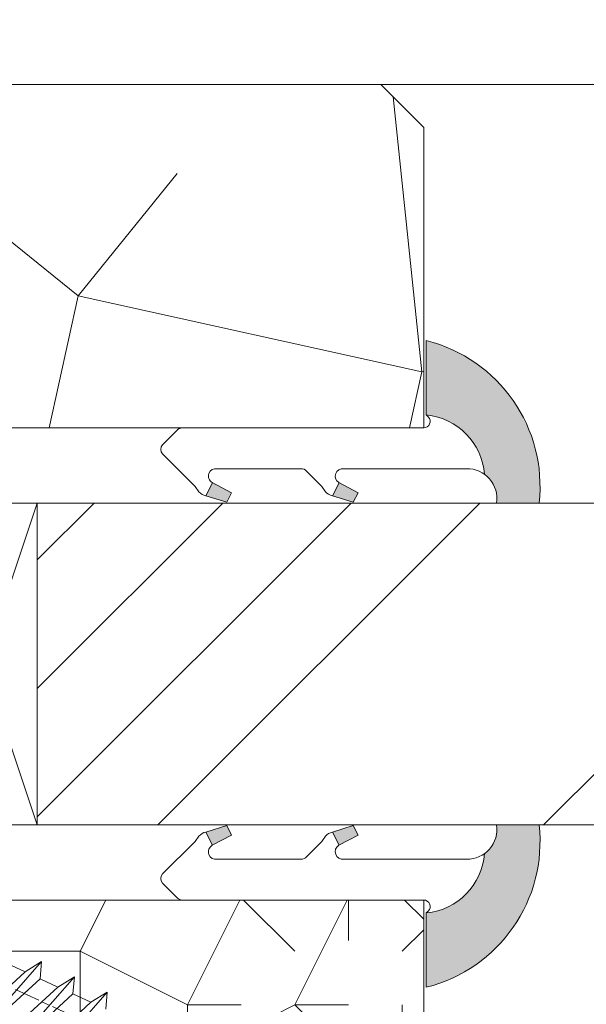
# Model space of a CAD drawing. Units: millimetres. Extents: x 0 to 481, y -16 to 674.
# Drawn here: x 301 to 314, y 482 to 505 of the extents above; entities that cross this region are included whole.
import ezdxf

# ---------------------------------------------------------------- set-up
doc = ezdxf.new("R2010")
doc.units = ezdxf.units.MM
doc.header["$PDMODE"] = 2
doc.header["$PDSIZE"] = 10
doc.linetypes.add('AM_ISO08W050', pattern=[18, 12, -1.5, 3, -1.5])
for name, color, linetype, lineweight in [('Accessoires', 5, 'Continuous', 9), ('AEL-AM_7', 4, 'AM_ISO08W050', 18), ('AM_2', 6, 'Continuous', 20), ('AM_4', 3, 'Continuous', 20), ('AM_5', 3, 'Continuous', 20), ('Contour principale', 30, 'Continuous', 15), ('Contour secondaire', 5, 'Continuous', 9)]:
    doc.layers.add(name, color=color, linetype=linetype, lineweight=lineweight)
doc.styles.get("Standard").update_dxf_attribs({"font": 'arial.ttf'})
doc.dimstyles.new('MAL-ISO$0', dxfattribs={"dimtxt": 3, "dimasz": 3, "dimexe": 1, "dimexo": 1, "dimgap": 1.5, "dimtad": 1, "dimtxsty": 'Standard', "dimcen": 0, "dimclrd": 256, "dimclre": 256, "dimclrt": 3, "dimadec": 1, "dimazin": 2, "dimtp": 0.1, "dimtm": 0.1, "dimtfac": 0.71, "dimtmove": 0, "dimatfit": 3, "dimfxl": 1, "dimlwd": -1, "dimlwe": -1, "dimarcsym": 1})

# ---------------------------------------------------------------- blocks, each defined once
blk = doc.blocks.new('*D52')
at = {"layer": 'AM_5', "transparency": 16777216}
for p, q in [((132.1542418371474, 518.2800918220979), (132.1542416858344, 527.2740572618611)), ((362.1730107795229, 518.2802424363006), (362.1730106282124, 527.2740611316585)), ((135.1542417026583, 526.2740573123326), (359.1730106450362, 526.274061081187))]:
    blk.add_line(p, q, dxfattribs=at)
for points in [[(135.1542416942463, 526.7740573123326), (135.1542417110702, 525.7740573123326), (132.1542417026583, 526.2740572618611)], [(359.1730106366243, 526.774061081187), (359.1730106534482, 525.774061081187), (362.1730106450362, 526.2740611316585)]]:
    blk.add_solid(points, dxfattribs=at)
at = {"layer": 'Defpoints', "color": 0, "transparency": 16777216}
for p in [(362.1730106613103, 526.274061120459), (132.1542418699671, 517.2800918180113), (362.1730108123426, 517.280242425101)]:
    blk.add_point(p, dxfattribs=at)
at = {"layer": 'AM_5', "color": 3, "transparency": 16777216, "insert": (247.1636261044977, 530.3961601517393), "char_height": 4, "attachment_point": 5, "rotation": 9.639346397879344e-07}
blk.add_mtext('Largeur passage Réel = LS + LSF - 168 (1692)', dxfattribs=at)
blk = doc.blocks.new('serbt')
at = {"layer": 'AM_4'}
h = blk.add_hatch(color=5, dxfattribs=at)
edge = h.paths.add_edge_path()
edge.add_arc((-33.0175631268258, -20.07640338939392), 13.97820772027356, 261.5609164869377, 324.2054311643935, ccw=False)
edge.add_line((-35.06897431846029, -33.90326142706655), (-35.10916159489026, -53.67733422757997))
edge.add_arc((-27.18238858091944, 15.87240502336332), 69.99999971635157, 263.4979008683569, 345.8066870811297)
edge.add_line((40.68078928949126, -1.291191616566721), (6.031659802626521, -1.22077344026372))
edge.add_arc((-23.88507987155459, 1.728787743602984), 30.06179009823093, 274.20733661720413, 354.3692727268613, ccw=False)
h.paths.add_polyline_path([(-25.53072293229499, 39.40945116103502), (-31.58567017306336, 42.56330403105188), (-34.61855207118688, 32.8678192956616), (-30.20233173488358, 30.56753349148908)])
h.paths.add_polyline_path([(-34.49700928348464, 91.81689820384524), (-30.07877739054193, 89.5204784289245), (-25.41490896842777, 98.36648138047256), (-31.47257868442258, 101.5151413185352)])
at = {"layer": 'AM_4', "color": 5}
for p, q in [((-11.87409182733427, 121.6604925316587), (-27.09640413776015, 106.4999280008105)), ((-7.631459901938797, 121.6518701388377), (-0.6457005803358697, 114.6376583727761)), ((2.945316737168469e-07, -1.100306690204889e-07), (0.2286660651416241, 112.5145566541378)), ((-27.09640413776015, 106.4999280008105), (-29.55135344147325, 104.7934556024272)), ((-31.47257868442258, 101.5151413185352), (-34.49700928348464, 91.81689820384524)), ((-31.47260595727051, 101.5150293724504), (-25.41490896842777, 98.36648138047256)), ((-25.29338510471279, 98.59697683160061), (-30.07877739054193, 89.5204784289245)), ((-34.49700928348464, 91.81689820384524), (-30.07877739054193, 89.5204784289245)), ((-18.88350020448979, 57.34266445303001), (-18.80448508671998, 96.22190260820207)), ((-20.20760440817776, 54.53869446452154), (-27.20563571568618, 47.56904996777848)), ((-27.20563571568618, 47.56904996777848), (-29.65364087719995, 45.86846563846802)), ((-31.58566850953257, 42.5633031644909), (-34.61855207118688, 32.8678192956616)), ((-31.58567017306336, 42.56330403105188), (-25.53072293229499, 39.40945116103502)), ((-25.40899738195641, 39.63984016411871), (-30.20233173488358, 30.56753349148908)), ((-19.04048029709611, -19.8990910285811), (-18.92432472809196, 37.25503539513011)), ((-34.61855207118688, 32.8678192956616), (-30.20233173488358, 30.56753349148908)), ((5.116998865262758, -2.131724221490003), (6.031659802685681, -1.220773440334597)), ((6.031661197904214, -1.220773443099461), (40.68078928949126, -1.291191616566721)), ((-35.06897431846029, -33.90326142706655), (-35.10993119114939, -54.05601260040131))]:
    blk.add_line(p, q, dxfattribs=at)
for centre, radius, start, end in [((-9.757087061083439, 119.5348653725869), 3.000000000000003, 44.88355670692903, 134.8835567063764), ((-2.771327739479602, 112.5206536065234), 3.000000000000003, 359.8835567066804, 44.88355670692903), ((-25.04130607347106, 99.94826702427599), 6.619394203338383, 132.9483180412593, 166.3085740417868), ((-22.25549710531412, 96.84509455121697), 3.506829767926098, 349.7636997954455, 150.0289097220968), ((-21.88412829003755, 57.03666461390821), 3.000000000000003, 304.7269263568563, 304.7269263734207), ((-22.01479042534265, 57.10671496804025), 3.140169199298274, 305.1350954910714, 4.309217279791466), ((-21.88412829003755, 57.03666461390821), 3.000000000000003, 309.357942834981, 309.3580820012195), ((-23.87077507104663, 40.15622678528312), 8.128419887758126, 168.776875052161, 168.777008639882), ((-25.11568803254849, 40.99854916864353), 6.656508277054115, 132.9791144993651, 166.4041709305689), ((-22.43429730993117, 37.71969064053514), 3.54059524817864, 352.4589401753227, 147.1580207224013), ((-27.18238895075683, 15.87240535099953), 70.00000000000007, 263.4979011994936, 345.8066868953633), ((-23.88507987155694, 1.728787743605821), 30.06179009823392, 274.2073366172082, 354.3692727267668), ((2.999994099011928, -0.006097062414482934), 3.000000000000003, 179.8835567066804, 314.8835567063764), ((-33.01756312682581, -20.07640338939391), 13.97820772027357, 261.5609164869377, 0.7268117680370333)]:
    blk.add_arc(centre, radius, start, end, dxfattribs=at)
blk = doc.blocks.new('calle vitrage ép 15mm')
at = {"layer": 'Accessoires'}
blk.add_lwpolyline([(0, -1.749999998769454), (2.5, -1.749999998769454), (2.500000002006288, -9.249999999779789), (2.006288468692219e-09, -9.249999999779789)], close=True, dxfattribs=at)
for points in [[(0, -1.749999998769454), (2.500000002006288, -9.249999999779789)], [(2.006288468692219e-09, -9.249999999779789), (2.5, -1.749999998769454)]]:
    blk.add_lwpolyline(points, dxfattribs=at)
blk = doc.blocks.new('dtzb')
at = {"layer": 'AEL-AM_7', "color": 5}
blk.add_line((-26.88981661018624, -12.53892741162053), (444.7390526915697, 207.385226149152), dxfattribs=at)
at = {"layer": 'AM_2', "color": 5, "linetype": 'Continuous'}
for p, q in [((184.4610244184878, 67.39608593406956), (161.2440921934467, 93.80885740543818)), ((161.9266275232803, 85.8517944635787), (161.2440921934467, 93.80885740543818)), ((161.2440921934467, 93.80885740543818), (168.8905121022981, 89.09910717315142)), ((177.2205714285519, 92.9834776302414), (168.8905121022981, 89.09910717315142)), ((168.8905121022981, 89.09910717315142), (183.7784890886542, 75.35314887592904)), ((145.9501482881751, 86.67717423848444), (153.5965681970265, 81.96742400619769)), ((146.6326836180087, 78.72011129662496), (145.9501482881751, 86.67717423848444)), ((169.1670805085596, 60.26440276740686), (145.9501482881751, 86.67717423848444)), ((161.9266275232803, 85.8517944635787), (153.5965681970265, 81.96742400619769)), ((161.9266275232803, 85.8517944635787), (153.5965681970265, 81.96742400619769)), ((176.8146045096364, 72.10583616606527), (161.9266275232803, 85.8517944635787)), ((153.873136603288, 53.13271960014754), (130.6562043829035, 79.54549107182174)), ((131.3387397080223, 71.58842812938019), (130.6562043829035, 79.54549107182174)), ((130.6562043829035, 79.54549107182174), (138.3026242917549, 74.83574083953499)), ((146.6326836180087, 78.72011129662496), (138.3026242917549, 74.83574083953499)), ((161.5206606043648, 64.97415299911154), (146.6326836180087, 78.72011129662496)), ((153.5965681970265, 81.96742400619769), (168.4845451833826, 68.22146570926634)), ((138.3026242917549, 74.83574083953499), (153.1906012734544, 61.08978254231261))]:
    blk.add_line(p, q, dxfattribs=at)
blk = doc.blocks.new('Nouvelle parclose 23x18')
at = {"layer": 'Contour secondaire'}
h = blk.add_hatch(dxfattribs=at)
h.set_pattern_fill('352', color=5, scale=25.00015207522533, angle=180.0000006585504)
h.set_pattern_definition([(180.000000729053, (-1011.113328987423, -453.9378832730838), (-25.00015175711401, -25.00015239333664), [7.500045622567597, -17.50010645265772]), (180.000000729053, (-1011.113328971518, -455.1878908768451), (-25.00015175711401, -25.00015239333664), [7.500045622567597, -17.50010645265772]), (180.000000729053, (-1012.363336543468, -457.6879061002732), (-25.00015175711401, -25.00015239333664), [5.000030415045065, -20.00012166018026]), (180.000000729053, (-1013.613344115418, -460.1879213237012), (-25.00015175711401, -25.00015239333664), [3.750022811283798, -21.25012926394152]), (180.000000729053, (-1013.613344083607, -462.6879365312238), (-25.00015175711401, -25.00015239333664), [2.500015207522532, -22.50013686770279]), (180.000000729053, (-1007.363306032989, -465.1879516592185), (-25.00015175711401, -25.00015239333664), [1.250007603761266, -6.250038018806331, 1.250007603761266, -16.25009884889646]), (180.000000729053, (-1011.113328828368, -466.4379593106964), (-25.00015175711401, -25.00015239333664), [1.250007603761266, -10.00006083009013, 3.750022811283798, -10.00006083009013]), (180.000000729053, (-1016.113359227507, -467.68796697808), (-25.00015175711401, -25.00015239333664), [1.250007603761266, -1.250007603761266, 1.250007603761266, -21.25012926394152]), (180.000000729053, (-1014.86335160784, -468.9379745659356), (-25.00015175711401, -25.00015239333664), [1.250007603761266, -23.75014447146405]), (180.000000729053, (-1013.613343972268, -471.4379897575527), (-25.00015175711401, -25.00015239333664), [3.750022811283798, -21.25012926394152]), (180.000000729053, (-1013.613343940457, -473.9380049650752), (-25.00015175711401, -25.00015239333664), [5.000030415045065, -20.00012166018026]), (180.000000729053, (-1012.363336304884, -476.4380201566921), (-25.00015175711401, -25.00015239333664), [6.250038018806331, -7.500045622567597, 1.250007603761266, -10.00006083009013]), (270.0000007290529, (-1002.363275665661, -461.4379287843124), (25.00015239333664, -25.00015175711401), [1.250007603761266, -2.500015207522532, 6.250038018806331, -15.00009124513519]), (270.0000007290529, (-1003.613283237611, -463.9379440077405), (25.00015239333664, -25.00015175711401), [1.250007603761266, -1.250007603761266, 3.750022811283798, -18.75011405641899]), (270.0000007290529, (-1004.863290714128, -473.9380048537362), (25.00015239333664, -25.00015175711401), [2.500015207522532, -22.50013686770279]), (270.0000007290529, (-1006.113298445134, -463.9379440395517), (25.00015239333664, -25.00015175711401), [5.000030415045065, -7.500045622567597, 1.250007603761266, -11.25006843385139]), (270.0000007290529, (-1007.363305873934, -477.6880276968312), (25.00015239333664, -25.00015175711401), [1.250007603761266, -23.75014447146405]), (270.0000007290529, (-1008.613313636751, -465.1879516751241), (25.00015239333664, -25.00015175711401), [3.750022811283798, -21.25012926394152]), (270.0000007290529, (-1011.113328828368, -466.4379593106964), (25.00015239333664, -25.00015175711401), [2.500015207522532, -22.50013686770279]), (270.0000007290529, (-1013.61334403589, -466.4379593425076), (25.00015239333664, -25.00015175711401), [1.250007603761266, -3.750022811283798, 3.750022811283798, -16.25009884889646]), (270.0000007290529, (-1014.863351623746, -467.6879669621743), (25.00015239333664, -25.00015175711401), [1.250007603761266, -23.75014447146405]), (270.0000007290529, (-1016.113359291129, -462.6879365630349), (25.00015239333664, -25.00015175711401), [3.500021290531546, -21.50013078469378]), (270.0000007290529, (-1017.363366958513, -457.6879061638954), (25.00015239333664, -25.00015175711401), [2.500015207522532, -22.50013686770279]), (270.0000007290529, (-1019.863382038791, -467.6879670257966), (25.00015239333664, -25.00015175711401), [1.250007603761266, -23.75014447146405]), (270.0000007290529, (-1022.363397262219, -466.4379594538465), (25.00015239333664, -25.00015175711401), [3.750022811283798, -21.25012926394152]), (270.0000007290529, (-1024.863412469741, -466.4379594856575), (25.00015239333664, -25.00015175711401), [3.750022811283798, -21.25012926394152]), (225.000000729053, (-1021.113389785702, -456.4378986078509), (3.181113136546959e-07, -25.00015207570095), [1.767760753239183, -1.767760753239183, 1.767760753239183, -30.05227185712855]), (225.000000729053, (-1016.113359291129, -462.6879365630349), (3.181113136546959e-07, -25.00015207570095), [3.535521506478366, -31.82003261036773]), (225.000000729053, (-1006.113298301984, -475.188012473403), (3.181113136546959e-07, -25.00015207570095), [3.535521506478366, -31.82003261036773]), (225.000000729053, (-1011.113328796556, -468.937974518219), (3.181113136546959e-07, -25.00015207570095), [3.535521506478366, -31.82003261036773]), (225.000000729053, (-1012.36333646394, -463.9379441190795), (3.181113136546959e-07, -25.00015207570095), [3.535521506478366, -31.82003261036773]), (225.000000729053, (-1019.86338215013, -458.9379137994677), (3.181113136546959e-07, -25.00015207570095), [3.535521506478366, -31.82003261036773]), (225.000000729053, (-1017.363366926702, -460.1879213714179), (3.181113136546959e-07, -25.00015207570095), [5.303332260021699, -30.0522218568244]), (225.000000729053, (-1009.863321160984, -471.4379897098358), (3.181113136546959e-07, -25.00015207570095), [1.767760753239183, -33.58779336360691]), (225.000000729053, (-1008.613313525412, -473.9380049014529), (3.181113136546959e-07, -25.00015207570095), [1.767760753239183, -33.58779336360691]), (225.000000729053, (-1018.613374355502, -473.9380050286974), (3.181113136546959e-07, -25.00015207570095), [1.767760753239183, -33.58779336360691]), (225.000000729053, (-1008.613313684467, -461.4379288638402), (3.181113136546959e-07, -25.00015207570095), [1.767760753239183, -33.58779336360691]), (225.000000729053, (-1022.363397214502, -470.1879822651304), (3.181113136546959e-07, -25.00015207570095), [1.767760753239183, -33.58779336360691]), (225.000000729053, (-1013.613344019985, -467.6879669462688), (3.181113136546959e-07, -25.00015207570095), [1.767760753239183, -33.58779336360691]), (225.000000729053, (-1016.113359195696, -470.1879821856025), (3.181113136546959e-07, -25.00015207570095), [1.767760753239183, -33.58779336360691]), (315.000000729053, (-1014.863351655557, -465.1879517546517), (25.00015207570095, 3.181113136546959e-07), [1.767760753239183, -1.767760753239183, 5.303332260021699, -26.51670035034604]), (315.000000729053, (-1018.613374466841, -465.1879518023686), (25.00015207570095, 3.181113136546959e-07), [1.767760753239183, -33.58779336360691]), (315.000000729053, (-1018.61337457818, -456.4378985760397), (25.00015207570095, 3.181113136546959e-07), [1.767760753239183, -33.58779336360691]), (315.000000729053, (-1013.613344083607, -462.6879365312238), (25.00015207570095, 3.181113136546959e-07), [1.767760753239183, -33.58779336360691]), (315.000000729053, (-1017.363366831268, -467.6879669939855), (25.00015207570095, 3.181113136546959e-07), [1.767760753239183, -33.58779336360691]), (315.000000729053, (-1011.11332889199, -461.4379288956514), (25.00015207570095, 3.181113136546959e-07), [1.767760753239183, -33.58779336360691]), (315.000000729053, (-1021.11338972208, -461.4379290228959), (25.00015207570095, 3.181113136546959e-07), [1.767760753239183, -33.58779336360691]), (315.000000729053, (-1003.613283364856, -453.9378831776504), (25.00015207570095, 3.181113136546959e-07), [1.767760753239183, -33.58779336360691]), (315.000000729053, (-1004.863290952711, -455.1878907973171), (25.00015207570095, 3.181113136546959e-07), [3.535521506478366, -31.82003261036774]), (315.000000729053, (-1006.113298540567, -456.4378984169841), (25.00015207570095, 3.181113136546959e-07), [3.535521506478366, -31.82003261036774]), (315.000000729053, (-1008.61331374809, -456.4378984487952), (25.00015207570095, 3.181113136546959e-07), [3.535521506478366, -31.82003261036774]), (315.000000729053, (-1009.86332132004, -458.9379136722231), (25.00015207570095, 3.181113136546959e-07), [3.535521506478366, -31.82003261036774]), (315.000000729053, (-1019.863382022885, -468.9379746295578), (25.00015207570095, 3.181113136546959e-07), [3.535521506478366, -31.82003261036774]), (315.000000729053, (-1024.863412596986, -456.4378986555674), (25.00015207570095, 3.181113136546959e-07), [3.535521506478366, -31.82003261036774]), (315.000000729053, (-1026.113419946258, -476.4380203316534), (25.00015207570095, 3.181113136546959e-07), [3.535521506478366, -31.82003261036774]), (315.000000729053, (-1026.113419978069, -473.9380051241308), (25.00015207570095, 3.181113136546959e-07), [3.535521506478366, -31.82003261036774]), (315.000000729053, (-1023.613404786453, -472.6879974885584), (25.00015207570095, 3.181113136546959e-07), [3.535521506478366, -31.82003261036774]), (315.000000729053, (-1006.113298333795, -472.6879972658805), (25.00015207570095, 3.181113136546959e-07), [5.303332260021699, -30.0522218568244]), (315.000000729053, (-1022.363397214502, -470.1879822651304), (25.00015207570095, 3.181113136546959e-07), [5.303332260021699, -30.0522218568244]), (206.565051929053, (-1008.613313477695, -477.6880277127367), (-25.00015207522769, -3.281129893027127e-07), [2.795017002010192, -53.10702247353126]), (206.565051929053, (-1008.613313636751, -465.1879516751241), (-25.00015207522769, -3.281129893027127e-07), [2.795017002010192, -53.10702247353126]), (206.565051929053, (-1011.11332874884, -472.6879973295028), (-25.00015207522769, -3.281129893027127e-07), [2.795017002010192, -53.10702247353126]), (206.565051929053, (-1018.613374594085, -455.1878909722785), (-25.00015207522769, -3.281129893027127e-07), [2.795017002010192, -53.10702247353126]), (206.565051929053, (-1017.363366958513, -457.6879061638954), (-25.00015207522769, -3.281129893027127e-07), [2.795017002010192, -53.10702247353126]), (206.565051929053, (-1009.863321272323, -462.687936483507), (-25.00015207522769, -3.281129893027127e-07), [2.795017002010192, -53.10702247353126]), (206.565051929053, (-1009.863321113267, -475.1880125211196), (-25.00015207522769, -3.281129893027127e-07), [2.795017002010192, -53.10702247353126]), (206.565051929053, (-1017.363366831268, -467.6879669939855), (-25.00015207522769, -3.281129893027127e-07), [5.590034004020383, -50.31200547152107]), (243.434949549053, (-1017.363366783552, -471.4379898052694), (3.168363424249253e-07, -25.00015207522768), [2.795017002010191, -53.10702247353125]), (243.434949549053, (-1021.113389690269, -463.9379442304185), (3.168363424249253e-07, -25.00015207522768), [2.795017002010191, -53.10702247353125]), (243.434949549053, (-1008.613313589034, -468.9379744864078), (3.168363424249253e-07, -25.00015207522768), [2.795017002010191, -53.10702247353125]), (243.434949549053, (-1003.613283158083, -470.1879820265469), (3.168363424249253e-07, -25.00015207522768), [2.795017002010191, -53.10702247353125]), (243.434949549053, (-1018.613374466841, -465.1879518023686), (3.168363424249253e-07, -25.00015207522768), [2.795017002010191, -53.10702247353125]), (243.434949549053, (-1016.113359259318, -465.1879517705574), (3.168363424249253e-07, -25.00015207522768), [2.795017002010191, -53.10702247353125]), (243.434949549053, (-1006.113298381511, -468.9379744545967), (3.168363424249253e-07, -25.00015207522768), [5.590034004020382, -50.31200547152106]), (243.434949549053, (-1024.863412549269, -460.1879214668512), (3.168363424249253e-07, -25.00015207522768), [5.590034004020382, -50.31200547152106]), (243.434949549053, (-1022.363397325841, -461.4379290388015), (3.168363424249253e-07, -25.00015207522768), [5.590034004020382, -50.31200547152106]), (296.565051929053, (-1002.363275713378, -457.6879059730286), (3.281129976294361e-07, -25.00015207522768), [2.795017002010191, -53.10702247353125]), (296.565051929053, (-1002.363275538416, -471.4379896144026), (3.281129976294361e-07, -25.00015207522768), [2.795017002010191, -53.10702247353125]), (296.565051929053, (-1007.363306176139, -453.9378832253671), (3.281129976294361e-07, -25.00015207522768), [2.795017002010191, -53.10702247353125]), (296.565051929053, (-1004.863290682317, -476.4380200612586), (3.281129976294361e-07, -25.00015207522768), [2.795017002010191, -53.10702247353125]), (296.565051929053, (-1007.363306080706, -461.4379288479347), (3.281129976294361e-07, -25.00015207522768), [2.795017002010191, -53.10702247353125]), (296.565051929053, (-1012.36333646394, -463.9379441190795), (3.281129976294361e-07, -25.00015207522768), [2.795017002010191, -53.10702247353125]), (296.565051929053, (-1014.86335160784, -468.9379745659356), (3.281129976294361e-07, -25.00015207522768), [2.795017002010191, -53.10702247353125]), (296.565051929053, (-1003.613283301233, -458.9379135926955), (-7.710600229090315e-06, -25.00015609458443), [2.795017002010191, -53.10702247353125]), (296.565051929053, (-1009.863321272323, -462.687936483507), (3.281129976294361e-07, -25.00015207522768), [2.795017002010191, -53.10702247353125]), (296.565051929053, (-1017.363366926702, -460.1879213714179), (3.281129976294361e-07, -25.00015207522768), [2.795017002010191, -53.10702247353125]), (296.565051929053, (-1019.863382102413, -462.6879366107515), (3.281129976294361e-07, -25.00015207522768), [2.795017002010191, -53.10702247353125]), (296.565051929053, (-1024.863412422025, -470.1879822969414), (3.281129976294361e-07, -25.00015207522768), [2.795017002010191, -53.10702247353125]), (296.565051929053, (-1006.113298270172, -477.6880276809256), (3.281129976294361e-07, -25.00015207522768), [2.795017002010191, -53.10702247353125]), (296.565051929053, (-1002.363275474794, -476.4380200294476), (3.281129976294361e-07, -25.00015207522768), [5.590034004020382, -50.31200547152106]), (296.565051929053, (-1006.113298508756, -458.9379136245066), (3.281129976294361e-07, -25.00015207522768), [5.590034004020382, -50.31200547152106]), (333.4349495490529, (-1002.363275745189, -455.1878907655061), (25.00015207522768, 3.16836334098202e-07), [2.795017002010192, -53.10702247353127]), (333.4349495490529, (-1023.613405025036, -453.9378834321394), (25.00015207522768, 3.16836334098202e-07), [2.795017002010192, -53.10702247353127]), (333.4349495490529, (-1022.363397262219, -466.4379594538465), (25.00015207522768, 3.16836334098202e-07), [2.795017002010192, -53.10702247353127]), (333.4349495490529, (-1012.363336543468, -457.6879061002732), (25.00015207522768, 3.16836334098202e-07), [2.795017002010192, -53.10702247353127]), (333.4349495490529, (-1011.113328971518, -455.1878908768451), (25.00015207522768, 3.16836334098202e-07), [2.795017002010192, -53.10702247353127]), (333.4349495490529, (-1013.613344115418, -460.1879213237012), (25.00015207522768, 3.16836334098202e-07), [2.795017002010192, -53.10702247353127]), (333.4349495490529, (-1021.113389547119, -475.1880126642698), (25.00015207522768, 3.16836334098202e-07), [2.795017002010192, -53.10702247353127]), (333.4349495490529, (-1023.613404738736, -476.4380202998422), (25.00015207522768, 3.16836334098202e-07), [5.590034004020384, -50.31200547152108])])
h.paths.add_polyline_path([(-2.842170943040401e-14, 9.00000352644713), (8.398046702495776e-09, 1.499999990371123), (1.500000027870612, 1.499999968760221), (1.500000019472452, -2.16110151995963e-08), (10.50007863562854, 7.074505958826194e-06), (11.50007077205922, 1.0000078629256), (11.49999999999989, 9.000003526447642)])
at = {"layer": 'Contour principale'}
blk.add_lwpolyline([(-4.831690603168681e-13, 9.00000352644713), (11.49999999999989, 9.000003526447642), (11.50007077205922, 1.0000078629256), (10.50007863562854, 7.074505958826194e-06), (1.500000019472452, -2.16110151995963e-08), (1.500000027870612, 1.499999968760221), (8.398046702495776e-09, 1.499999990371123), (-2.842170943040401e-14, 9.00000352644713)], dxfattribs=at)
at = {"layer": 'Contour secondaire', "xscale": -0.05000030415043834, "yscale": 0.05000030415043834, "zscale": 0.05000030415043834, "rotation": 7.050253288467836e-08}
blk.add_blockref('dtzb', (10.6616361503558, 2.874235245588977), dxfattribs=at)

msp = doc.modelspace()

# ---------------------------------------------------------------- hatches: boundary and pattern name
at = {"layer": 'Contour secondaire'}
h = msp.add_hatch(dxfattribs=at)
h.set_pattern_fill('352', color=5, scale=73.33377942064288, angle=51.0000010328739)
h.set_pattern_definition([(51.00000110337649, (-770.9753626134645, 47.05613457261947), (-10.84060975922017, 103.1414930485268), [22.00013382619286, -51.33364559445001]), (51.00000110337649, (-773.8249151836583, 49.36365665485195), (-10.84060975922017, 103.1414930485268), [22.00013382619286, -51.33364559445001]), (51.00000110337649, (-777.2164982418137, 56.8282533895111), (-10.84060975922017, 103.1414930485268), [14.66675588412858, -58.6670235365143]), (51.00000110337649, (-780.6080812999674, 64.2928501241698), (-10.84060975922017, 103.1414930485268), [11.00006691309643, -62.33371250754644]), (51.00000110337649, (-786.3071864403557, 68.90789428863567), (-10.84060975922017, 103.1414930485268), [7.333377942064288, -66.00040147857858]), (51.00000110337649, (-803.5439019919061, 59.27517560213241), (-10.84060975922017, 103.1414930485268), [3.666688971032144, -18.33344485516072, 3.666688971032144, -47.66695662341787]), (51.00000110337649, (-799.470888315401, 70.13135539494564), (-10.84060975922017, 103.1414930485268), [3.666688971032144, -29.33351176825715, 11.00006691309643, -29.33351176825715]), (51.00000110337649, (-793.0903525566648, 83.83708775795353), (-10.84060975922017, 103.1414930485268), [3.666688971032144, -3.666688971032144, 3.666688971032144, -62.33371250754644]), (51.00000110337649, (-798.2474272090915, 83.29505726999227), (-10.84060975922017, 103.1414930485268), [3.666688971032144, -69.66709044961073]), (51.00000110337649, (-806.254054431711, 85.06054886426395), (-10.84060975922017, 103.1414930485268), [11.00006691309643, -62.33371250754644]), (51.00000110337649, (-811.9531595720975, 89.67559302872937), (-10.84060975922017, 103.1414930485268), [14.66675588412858, -58.6670235365143]), (51.00000110337649, (-819.9597867947189, 91.44108462300105), (-10.84060975922017, 103.1414930485268), [18.33344485516072, -22.00013382619286, 3.666688971032144, -29.33351176825715]), (141.0000011033765, (-804.2253326102548, 40.95439907465956), (-103.1414930485268, -10.84060975922016), [3.666688971032144, -7.333377942064288, 18.33344485516072, -44.00026765238572]), (141.0000011033765, (-807.6169156684111, 48.41899580931872), (-103.1414930485268, -10.84060975922016), [3.666688971032144, -3.666688971032144, 11.00006691309643, -55.00033456548216]), (141.0000011033765, (-828.1058141477272, 69.72872503737366), (-103.1414930485268, -10.84060975922016), [7.333377942064288, -66.00040147857858]), (141.0000011033765, (-803.0018715039453, 54.11810094970619), (-103.1414930485268, -10.84060975922016), [14.66675588412858, -22.00013382619286, 3.666688971032144, -33.00020073928929]), (141.0000011033765, (-832.0394276938425, 82.35039642445903), (-103.1414930485268, -10.84060975922016), [3.666688971032144, -69.66709044961073]), (141.0000011033765, (-801.2363799096731, 62.12472817232614), (-103.1414930485268, -10.84060975922016), [11.00006691309643, -62.33371250754644]), (141.0000011033765, (-799.470888315401, 70.13135539494564), (-103.1414930485268, -10.84060975922016), [7.333377942064288, -66.00040147857858]), (141.0000011033765, (-794.855844150936, 75.83046053533357), (-103.1414930485268, -10.84060975922016), [3.666688971032144, -11.00006691309643, 11.00006691309643, -47.66695662341787]), (141.0000011033765, (-795.3978746388968, 80.98753518775979), (-103.1414930485268, -10.84060975922016), [3.666688971032144, -69.66709044961073]), (141.0000011033765, (-781.6921422758908, 74.6069994290227), (-103.1414930485268, -10.84060975922016), [10.26672911889, -63.06705030175287]), (141.0000011033765, (-767.986409912882, 68.2264636702856), (-103.1414930485268, -10.84060975922016), [7.333377942064288, -66.00040147857858]), (141.0000011033765, (-786.1677863099669, 92.38574546853474), (-103.1414930485268, -10.84060975922016), [3.666688971032144, -69.66709044961073]), (141.0000011033765, (-778.7031895753073, 95.77732852668927), (-103.1414930485268, -10.84060975922016), [11.00006691309643, -62.33371250754644]), (141.0000011033765, (-774.0881454108414, 101.4764336670763), (-103.1414930485268, -10.84060975922016), [11.00006691309643, -62.33371250754644]), (96.00000110337636, (-758.2142910959903, 74.46759929863387), (-56.99105140495774, 46.15044164553134), [5.185431542833657, -5.185431542833657, 5.185431542833657, -88.15333078088868]), (96.00000110337636, (-781.6921422758908, 74.6069994290227), (-56.99105140495774, 46.15044164553134), [10.37086308566731, -93.33876232372232]), (96.00000110337636, (-828.6478446356889, 74.88579968979988), (-56.99105140495774, 46.15044164553134), [10.37086308566731, -93.33876232372232]), (96.00000110337636, (-805.1699934557885, 74.74639955941151), (-56.99105140495774, 46.15044164553134), [10.37086308566731, -93.33876232372232]), (96.00000110337636, (-791.4642610927815, 68.36586380067442), (-56.99105140495774, 46.15044164553134), [10.37086308566731, -93.33876232372232]), (96.00000110337636, (-766.2209183186108, 76.23309089290555), (-56.99105140495774, 46.15044164553134), [10.37086308566731, -93.33876232372232]), (96.00000110337636, (-773.6855150532704, 72.84150783475101), (-56.99105140495774, 46.15044164553134), [15.55644129605981, -88.15318411332983]), (96.00000110337636, (-813.1766206784089, 76.51189115368274), (-56.99105140495774, 46.15044164553134), [5.185431542833657, -98.52419386655598]), (96.00000110337636, (-821.1832479010293, 78.27738274795487), (-56.99105140495774, 46.15044164553134), [5.185431542833657, -98.52419386655598]), (96.00000110337636, (-802.7230712431685, 101.0738033095043), (-56.99105140495774, 46.15044164553134), [5.185431542833657, -98.52419386655598]), (96.00000110337636, (-792.6877221990919, 55.20216192562779), (-56.99105140495774, 46.15044164553134), [5.185431542833657, -98.52419386655598]), (96.00000110337636, (-787.2518472858885, 102.6998947733872), (-56.99105140495774, 46.15044164553134), [5.185431542833657, -98.52419386655598]), (96.00000110337636, (-797.7053967211298, 78.13798261756651), (-56.99105140495774, 46.15044164553134), [5.185431542833657, -98.52419386655598]), (96.00000110337636, (-798.7894576970523, 88.45213192241894), (-56.99105140495774, 46.15044164553134), [5.185431542833657, -98.52419386655598]), (186.0000011033765, (-789.6987694985103, 76.37249102329437), (-46.15044164553134, -56.99105140495774), [5.185431542833659, -5.185431542833659, 15.55644129605982, -77.78232102766253]), (186.0000011033765, (-782.7762032518115, 84.92114873387558), (-46.15044164553134, -56.99105140495774), [5.185431542833659, -98.524193866556]), (186.0000011033765, (-762.8293352604562, 68.76849415824685), (-46.15044164553134, -56.99105140495774), [5.185431542833659, -98.524193866556]), (186.0000011033765, (-786.3071864403557, 68.90789428863567), (-46.15044164553134, -56.99105140495774), [5.185431542833659, -98.524193866556]), (186.0000011033765, (-790.7828304744319, 86.68664032814726), (-46.15044164553134, -56.99105140495774), [5.185431542833659, -98.524193866556]), (186.0000011033765, (-788.072678034626, 60.90126706601527), (-46.15044164553134, -56.99105140495774), [5.185431542833659, -98.524193866556]), (186.0000011033765, (-769.6125013767653, 83.6976876275647), (-46.15044164553134, -56.99105140495774), [5.185431542833659, -98.524193866556]), (186.0000011033765, (-784.8204951068603, 29.95881915145705), (-46.15044164553134, -56.99105140495774), [5.185431542833659, -98.524193866556]), (186.0000011033765, (-785.362525594822, 35.11589380388372), (-46.15044164553134, -56.99105140495774), [10.37086308566732, -93.33876232372235]), (186.0000011033765, (-785.9045560827828, 40.27296845630994), (-46.15044164553134, -56.99105140495774), [10.37086308566732, -93.33876232372235]), (186.0000011033765, (-781.289511918317, 45.97207359669741), (-46.15044164553134, -56.99105140495774), [10.37086308566732, -93.33876232372235]), (186.0000011033765, (-784.6810949764724, 53.43667033135611), (-46.15044164553134, -56.99105140495774), [10.37086308566732, -93.33876232372235]), (186.0000011033765, (-789.0173388801597, 94.69326755076722), (-46.15044164553134, -56.99105140495774), [10.37086308566732, -93.33876232372235]), (186.0000011033765, (-751.2917248492934, 83.01625700921508), (-46.15044164553134, -56.99105140495774), [10.37086308566732, -93.33876232372235]), (186.0000011033765, (-794.5770438901584, 122.7861628951312), (-46.15044164553134, -56.99105140495774), [10.37086308566732, -93.33876232372235]), (186.0000011033765, (-788.8779387497718, 118.1711187306663), (-46.15044164553134, -56.99105140495774), [10.37086308566732, -93.33876232372235]), (186.0000011033765, (-790.643430344043, 110.1644915080459), (-46.15044164553134, -56.99105140495774), [10.37086308566732, -93.33876232372235]), (186.0000011033765, (-822.9487394953005, 70.27075552533447), (-46.15044164553134, -56.99105140495774), [15.55644129605982, -88.15318411332986]), (186.0000011033765, (-787.2518472858885, 102.6998947733872), (-46.15044164553134, -56.99105140495774), [15.55644129605982, -88.15318411332986]), (77.56505230337648, (-829.7319056116096, 85.19994899465232), (46.15044162185759, 56.99105142234203), [8.198716539227876, -155.7805992556533]), (77.56505230337648, (-801.2363799096731, 62.12472817232614), (46.15044162185759, 56.99105142234203), [8.198716539227876, -155.7805992556533]), (77.56505230337648, (-813.7186511663697, 81.66896580610941), (46.15044162185759, 56.99105142234203), [8.198716539227876, -155.7805992556533]), (77.56505230337648, (-759.9797826902625, 66.46097207601437), (46.15044162185759, 56.99105142234203), [8.198716539227876, -155.7805992556533]), (77.56505230337648, (-767.986409912882, 68.2264636702856), (46.15044162185759, 56.99105142234203), [8.198716539227876, -155.7805992556533]), (77.56505230337648, (-793.2297526870527, 60.35923657805446), (46.15044162185759, 56.99105142234203), [8.198716539227876, -155.7805992556533]), (77.56505230337648, (-821.7252783889892, 83.43445740038109), (46.15044162185759, 56.99105142234203), [8.198716539227876, -155.7805992556533]), (77.56505230337648, (-790.7828304744319, 86.68664032814726), (46.15044162185759, 56.99105142234203), [16.39743307845575, -147.5818827164254]), (114.4349499233765, (-799.3314881850122, 93.6092065748447), (-56.99105140152525, 46.15044164756414), [8.198716539227847, -155.7805992556528]), (114.4349499233765, (-775.3116065171528, 88.31273179203058), (-56.99105140152525, 46.15044164756414), [8.198716539227847, -155.7805992556528]), (114.4349499233765, (-809.7850376202543, 69.04729441902404), (-56.99105140152525, 46.15044164756414), [8.198716539227847, -155.7805992556528]), (114.4349499233765, (-821.8646785193789, 59.95660622048203), (-56.99105140152525, 46.15044164756414), [8.198716539227847, -155.7805992556528]), (114.4349499233765, (-782.7762032518115, 84.92114873387558), (-56.99105140152525, 46.15044164756414), [8.198716539227847, -155.7805992556528]), (114.4349499233765, (-787.3912474162764, 79.22204359348811), (-56.99105140152525, 46.15044164756414), [8.198716539227847, -155.7805992556528]), (114.4349499233765, (-814.4000817847202, 63.34818927863657), (-56.99105140152525, 46.15044164756414), [16.39743307845569, -147.581882716425]), (114.4349499233765, (-759.8403825598737, 89.93882325591343), (-56.99105140152525, 46.15044164756414), [16.39743307845569, -147.581882716425]), (114.4349499233765, (-767.3049792945324, 86.54724019775844), (-56.99105140152525, 46.15044164756414), [16.39743307845569, -147.581882716425]), (167.5650523033765, (-795.6766748996745, 34.03183282796121), (-56.99105142234203, 46.15044162185755), [8.198716539227874, -155.7805992556533]), (167.5650523033765, (-827.0217531718056, 59.41457573252123), (-56.99105142234203, 46.15044162185755), [8.198716539227874, -155.7805992556533]), (167.5650523033765, (-777.8979288601633, 38.50747686203826), (-56.99105142234203, 46.15044162185755), [8.198716539227874, -155.7805992556533]), (167.5650523033765, (-833.8049192881147, 74.34376920183908), (-56.99105142234203, 46.15044162185755), [8.198716539227874, -155.7805992556533]), (167.5650523033765, (-794.9952442813258, 52.35260935543451), (-56.99105142234203, 46.15044162185755), [8.198716539227874, -155.7805992556533]), (167.5650523033765, (-791.4642610927815, 68.36586380067442), (-56.99105142234203, 46.15044162185755), [8.198716539227874, -155.7805992556533]), (167.5650523033765, (-798.2474272090915, 83.29505726999227), (-56.99105142234203, 46.15044162185755), [8.198716539227874, -155.7805992556533]), (167.5650523033765, (-796.2187053876353, 39.18890748038788), (-56.99104574546429, 46.15046736689319), [8.198716539227874, -155.7805992556533]), (167.5650523033765, (-793.2297526870527, 60.35923657805446), (-56.99105142234203, 46.15044162185755), [8.198716539227874, -155.7805992556533]), (167.5650523033765, (-773.6855150532704, 72.84150783475101), (-56.99105142234203, 46.15044162185755), [8.198716539227874, -155.7805992556533]), (167.5650523033765, (-774.7695760291911, 83.1556571396039), (-56.99105142234203, 46.15044162185755), [8.198716539227874, -155.7805992556533]), (167.5650523033765, (-782.6368031214236, 108.3989999137746), (-56.99105142234203, 46.15044162185755), [8.198716539227874, -155.7805992556533]), (167.5650523033765, (-834.3469497760746, 79.5008438542653), (-56.99105142234203, 46.15044162185755), [8.198716539227874, -155.7805992556533]), (167.5650523033765, (-838.4199634525796, 68.6446640614516), (-56.99105142234203, 46.15044162185755), [16.39743307845575, -147.5818827164254]), (167.5650523033765, (-791.6036612231694, 44.88801262077536), (-56.99105142234203, 46.15044162185755), [16.39743307845575, -147.5818827164254]), (204.4349499233765, (-789.977569759287, 29.4167886634967), (-46.15044164756415, -56.99105140152524), [8.198716539227844, -155.7805992556528]), (204.4349499233765, (-747.9001417911379, 75.55166027455638), (-46.15044164756415, -56.99105140152524), [8.198716539227844, -155.7805992556528]), (204.4349499233765, (-778.7031895753073, 95.77732852668927), (-46.15044164756415, -56.99105140152524), [8.198716539227844, -155.7805992556528]), (204.4349499233765, (-777.2164982418137, 56.8282533895111), (-46.15044164756415, -56.99105140152524), [8.198716539227844, -155.7805992556528]), (204.4349499233765, (-773.8249151836583, 49.36365665485195), (-46.15044164756415, -56.99105140152524), [8.198716539227844, -155.7805992556528]), (204.4349499233765, (-780.6080812999674, 64.2928501241698), (-46.15044164756415, -56.99105140152524), [8.198716539227844, -155.7805992556528]), (204.4349499233765, (-800.9575796488955, 109.0804305321243), (-46.15044164756415, -56.99105140152524), [8.198716539227844, -155.7805992556528]), (204.4349499233765, (-799.1920880546243, 117.0870577547442), (-46.15044164756415, -56.99105140152524), [16.39743307845569, -147.5818827164249])])
h.paths.add_polyline_path([(299.163634796342, 475.7801934128773), (299.163608631677, 495.7800663139683), (310.6636086294014, 495.7800665229629), (310.6636343063572, 502.7801936218719), (309.6636342882937, 503.7801936038121), (250.1636342934969, 503.7801925094849), (249.163634309062, 502.7801924939157), (249.1634057023318, 476.7801925305665), (250.1633705031061, 475.7801925290104)])
at = {"layer": 'Contour secondaire', "ltscale": 3}
h = msp.add_hatch(dxfattribs=at)
h.set_pattern_fill('ANSI34', color=5, scale=0.6666707220058444, angle=1.034598359900395e-06)
h.set_pattern_definition([(45.00000110509895, (-1185.685534112876, 29.10932773582059), (-8.980310921254642, 8.980310574837086), []), (45.00000110509895, (-1182.692095903875, 29.10932779355696), (-8.980310921254642, 8.980310574837086), []), (45.00000110509895, (-1179.698657694876, 29.10932785129313), (-8.980310921254642, 8.980310574837086), []), (45.00000110509895, (-1176.705212819168, 29.10932790902962), (-8.980310921254642, 8.980310574837086), [])])
h.paths.add_polyline_path([(301.6636344864598, 494.0302560409598), (301.6636344864598, 494.030255993542), (301.6636528870056, 486.5302576866991), (326.8905853021977, 486.5303849699097), (326.8904989589407, 494.0303933833757)])

# ---------------------------------------------------------------- linework, layer by layer
at = {"layer": 'Contour principale'}
for points in [[(250.1636342934969, 503.7801925094849), (309.6636342882937, 503.7801936038121), (310.6636343063572, 502.7801936218719), (310.6636344857263, 495.7800665229629), (299.1636344880019, 495.7800663139683), (299.163634796342, 475.7801934128773), (250.1633705031061, 475.7801925290104), (249.1634057023318, 476.7801925305665), (249.163634309062, 502.7801924939157), (250.1636342934969, 503.7801925094849)], [(309.66363426987, 503.7801936207796), (326.8904240701147, 503.7803257620775)], [(326.8905166485563, 494.0303947927979), (301.6636316770853, 494.0302560409417), (301.6636259400609, 486.5302561466409), (326.8905406783003, 486.5303865095981)]]:
    msp.add_lwpolyline(points, dxfattribs=at)

# ---------------------------------------------------------------- block references
at = {"rotation": 359.9992554873233}
msp.add_blockref('calle vitrage ép 15mm', (299.1636855033228, 495.7788612194545), dxfattribs=at)
at = {"layer": 'Contour principale', "rotation": 9.623713335509013e-07}
msp.add_blockref('Nouvelle parclose 23x18', (299.1636348131387, 475.7802484942053), dxfattribs=at)
at = {"layer": 'Contour secondaire'}
for p, xscale, yscale, zscale, rotation in [((310.6636344530632, 495.7802612556389), 0.05000030415043828, 0.05000030415043828, 0.05000030415043828, 90.11645787517159), ((310.6636233904862, 484.7802512472015), -0.05000030415043836, 0.05000030415043836, 0.05000030415043836, 89.88354419057623)]:
    msp.add_blockref('serbt', p, dxfattribs=dict(at, xscale=xscale, yscale=yscale, zscale=zscale, rotation=rotation))

# ---------------------------------------------------------------- dimensions: what is measured, and where the dimension line sits
at = {"layer": 'AM_5'}
dim = msp.add_linear_dim(base=(362.1730106613103, 526.274061120459), p1=(132.1542418699671, 517.2800918180113), p2=(362.1730108123427, 517.2802424251012), angle=180.0000009639346, text='Largeur passage Réel = LS + LSF - 168 (1692)', dimstyle='MAL-ISO$0', override={"dimtxt": 4, "dimlfac": 2}, dxfattribs=at)
dim.commit()
dim.dimension.update_dxf_attribs({"geometry": '*D52', "text_midpoint": (247.1636261901213, 526.2740591891168), "dimtype": 160})

doc.saveas('drawing.dxf')
